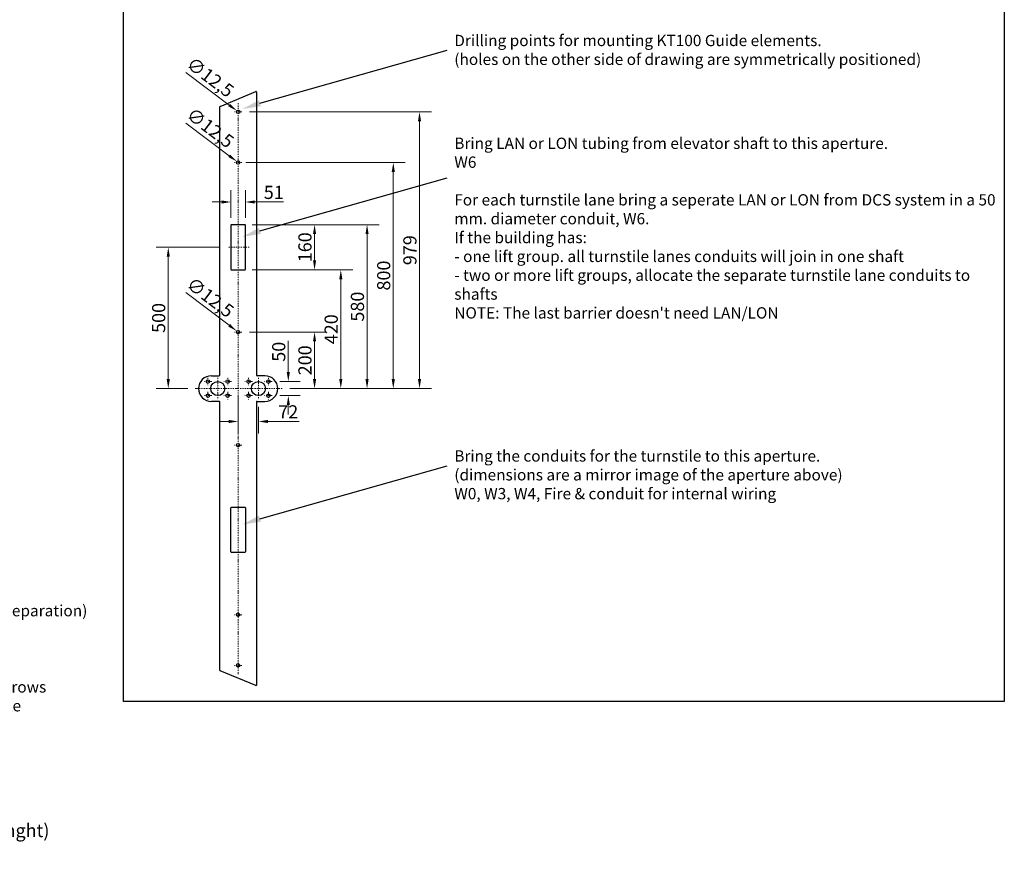
# Model space of a CAD drawing. Units: millimetres. Extents: x 23326 to 33943, y -64201 to -56735.
# Drawn here: x 28717 to 33943, y -64201 to -59723 of the extents above; entities that cross this region are included whole.
import ezdxf

# ---------------------------------------------------------------- set-up
doc = ezdxf.new("R2010")
doc.units = ezdxf.units.MM
doc.linetypes.add('DASHDOT2', pattern=[12.7, 6.35, -3.175, 0, -3.175])
for name, color, linetype, lineweight in [('1', 4, 'Continuous', 25), ('2', 7, 'Continuous', 50), ('Bemaßung (ISO)', 7, 'Continuous', 15), ('Mittelpunktmarkierung (ISO)', 7, 'Continuous', 9), ('Sichtbar (ISO)', 7, 'Continuous', 25)]:
    doc.layers.add(name, color=color, linetype=linetype, lineweight=lineweight)
doc.styles.add('Notiztext (DIN)', font='isocpeur.ttf')
doc.styles.get("Standard").update_dxf_attribs({"font": 'ISOCP.SHX'})
doc.dimstyles.new('Standard (DIN)', dxfattribs={"dimscale": 20, "dimtxt": 3.5, "dimasz": 2.5, "dimexe": 3.175, "dimexo": 0.8, "dimgap": 0.8, "dimtad": 1, "dimtoh": 1, "dimrnd": 1e-08, "dimtxsty": 'Notiztext (DIN)', "dimcen": 0.09, "dimdle": 10, "dimclrd": 256, "dimclre": 256, "dimclrt": 256, "dimadec": 0, "dimazin": 2, "dimtfac": 1, "dimtdec": 3, "dimtmove": 0, "dimatfit": 3, "dimfxl": 1, "dimtolj": 1, "dimlwd": -1, "dimlwe": -1, "dimarcsym": 0})

# ---------------------------------------------------------------- blocks, each defined once
blk = doc.blocks.new('*D37')
at = {"layer": 'Bemaßung (ISO)', "color": 1, "transparency": 16777216}
for p, q in [((29780.4, -60931.3), (29442, -60931.3)), ((29505.5, -61631.3), (29505.5, -60981.3)), ((29608.7, -61681.3), (29442, -61681.3))]:
    blk.add_line(p, q, dxfattribs=at)
for points in [[(29497.2, -60981.3), (29513.9, -60981.3), (29505.5, -60931.3)], [(29497.2, -61631.3), (29513.9, -61631.3), (29505.5, -61681.3)]]:
    blk.add_solid(points, dxfattribs=at)
at = {"layer": 'DEFPOINTS', "color": 0, "transparency": 16777216}
for p in [(29505.5, -60931.3), (29820.4, -60931.3), (29648.7, -61681.3)]:
    blk.add_point(p, dxfattribs=at)
at = {"layer": 'Bemaßung (ISO)', "transparency": 16777216, "insert": (29454.5, -61306.3), "char_height": 70, "attachment_point": 5, "rotation": 90, "style": 'Notiztext (DIN)'}
blk.add_mtext('\\A1;500', dxfattribs=at)
blk = doc.blocks.new('*D50')
at = {"layer": 'Bemaßung (ISO)', "color": 1, "transparency": 16777216}
for p, q in [((29838.2, -60774.3), (29838.2, -60627.4)), ((29914.7, -60774.3), (29914.7, -60627.4)), ((29788.2, -60690.9), (29738.2, -60690.9)), ((29964.7, -60690.9), (30116.7, -60690.9))]:
    blk.add_line(p, q, dxfattribs=at)
for points in [[(29788.2, -60682.6), (29788.2, -60699.3), (29838.2, -60690.9)], [(29964.7, -60682.6), (29964.7, -60699.3), (29914.7, -60690.9)]]:
    blk.add_solid(points, dxfattribs=at)
at = {"layer": 'DEFPOINTS', "color": 0, "transparency": 16777216}
for p in [(29914.7, -60690.9), (29838.2, -60814.3), (29914.7, -60814.3)]:
    blk.add_point(p, dxfattribs=at)
at = {"layer": 'Bemaßung (ISO)', "transparency": 16777216, "insert": (30065.7, -60639.9), "char_height": 70, "attachment_point": 5, "style": 'Notiztext (DIN)'}
blk.add_mtext('\\A1;51', dxfattribs=at)
blk = doc.blocks.new('*D51')
at = {"layer": 'Bemaßung (ISO)', "color": 1, "transparency": 16777216}
for p, q in [((30142.8, -61593.8), (30142.8, -61427.8)), ((30097, -61643.8), (30206.3, -61643.8)), ((30097, -61718.8), (30206.3, -61718.8)), ((30142.8, -61768.8), (30142.8, -61818.8))]:
    blk.add_line(p, q, dxfattribs=at)
for points in [[(30134.5, -61593.8), (30151.1, -61593.8), (30142.8, -61643.8)], [(30134.5, -61768.8), (30151.1, -61768.8), (30142.8, -61718.8)]]:
    blk.add_solid(points, dxfattribs=at)
at = {"layer": 'DEFPOINTS', "color": 0, "transparency": 16777216}
for p in [(30057, -61643.8), (30142.8, -61643.8), (30057, -61718.8)]:
    blk.add_point(p, dxfattribs=at)
at = {"layer": 'Bemaßung (ISO)', "transparency": 16777216, "insert": (30091.8, -61485.8), "char_height": 70, "attachment_point": 5, "rotation": 90, "style": 'Notiztext (DIN)'}
blk.add_mtext('\\A1;50', dxfattribs=at)
blk = doc.blocks.new('*D52')
at = {"layer": 'Bemaßung (ISO)', "color": 1, "transparency": 16777216}
for p, q in [((29936.5, -61381.3), (30345.6, -61381.3)), ((30282.1, -61631.3), (30282.1, -61431.3)), ((30150.4, -61681.3), (30345.6, -61681.3))]:
    blk.add_line(p, q, dxfattribs=at)
for points in [[(30273.8, -61431.3), (30290.4, -61431.3), (30282.1, -61381.3)], [(30273.8, -61631.3), (30290.4, -61631.3), (30282.1, -61681.3)]]:
    blk.add_solid(points, dxfattribs=at)
at = {"layer": 'DEFPOINTS', "color": 0, "transparency": 16777216}
for p in [(29896.5, -61381.3), (30282.1, -61381.3), (30110.4, -61681.3)]:
    blk.add_point(p, dxfattribs=at)
at = {"layer": 'Bemaßung (ISO)', "transparency": 16777216, "insert": (30231.1, -61531.3), "char_height": 70, "attachment_point": 5, "rotation": 90, "style": 'Notiztext (DIN)'}
blk.add_mtext('\\A1;200', dxfattribs=at)
blk = doc.blocks.new('*D53')
at = {"layer": 'Bemaßung (ISO)', "color": 1, "transparency": 16777216}
for p, q in [((29916.4, -60481.3), (30763.5, -60481.3)), ((30700, -61631.3), (30700, -60531.3)), ((30150.4, -61681.3), (30763.5, -61681.3))]:
    blk.add_line(p, q, dxfattribs=at)
for points in [[(30691.6, -60531.3), (30708.3, -60531.3), (30700, -60481.3)], [(30691.6, -61631.3), (30708.3, -61631.3), (30700, -61681.3)]]:
    blk.add_solid(points, dxfattribs=at)
at = {"layer": 'DEFPOINTS', "color": 0, "transparency": 16777216}
for p in [(29876.4, -60481.3), (30700, -60481.3), (30110.4, -61681.3)]:
    blk.add_point(p, dxfattribs=at)
at = {"layer": 'Bemaßung (ISO)', "transparency": 16777216, "insert": (30649, -61081.3), "char_height": 70, "attachment_point": 5, "rotation": 90, "style": 'Notiztext (DIN)'}
blk.add_mtext('\\A1;800', dxfattribs=at)
blk = doc.blocks.new('*D54')
at = {"layer": 'Bemaßung (ISO)', "color": 1, "transparency": 16777216}
for p, q in [((29936.5, -60212.3), (30902.8, -60212.3)), ((30839.3, -61631.3), (30839.3, -60262.3)), ((30150.4, -61681.3), (30902.8, -61681.3))]:
    blk.add_line(p, q, dxfattribs=at)
for points in [[(30830.9, -60262.3), (30847.6, -60262.3), (30839.3, -60212.3)], [(30830.9, -61631.3), (30847.6, -61631.3), (30839.3, -61681.3)]]:
    blk.add_solid(points, dxfattribs=at)
at = {"layer": 'DEFPOINTS', "color": 0, "transparency": 16777216}
for p in [(29896.5, -60212.3), (30839.3, -60212.3), (30110.4, -61681.3)]:
    blk.add_point(p, dxfattribs=at)
at = {"layer": 'Bemaßung (ISO)', "transparency": 16777216, "insert": (30788.3, -60946.8), "char_height": 70, "attachment_point": 5, "rotation": 90, "style": 'Notiztext (DIN)'}
blk.add_mtext('\\A1;979', dxfattribs=at)
blk = doc.blocks.new('*D55')
at = {"layer": 'Bemaßung (ISO)', "color": 1, "transparency": 16777216}
for p, q in [((29951.7, -61051.3), (30484.9, -61051.3)), ((30421.4, -61631.3), (30421.4, -61101.3)), ((30150.4, -61681.3), (30484.9, -61681.3))]:
    blk.add_line(p, q, dxfattribs=at)
for points in [[(30413.1, -61101.3), (30429.7, -61101.3), (30421.4, -61051.3)], [(30413.1, -61631.3), (30429.7, -61631.3), (30421.4, -61681.3)]]:
    blk.add_solid(points, dxfattribs=at)
at = {"layer": 'DEFPOINTS', "color": 0, "transparency": 16777216}
for p in [(29911.7, -61051.3), (30421.4, -61051.3), (30110.4, -61681.3)]:
    blk.add_point(p, dxfattribs=at)
at = {"layer": 'Bemaßung (ISO)', "transparency": 16777216, "insert": (30370.4, -61366.3), "char_height": 70, "attachment_point": 5, "rotation": 90, "style": 'Notiztext (DIN)'}
blk.add_mtext('\\A1;420', dxfattribs=at)
blk = doc.blocks.new('*D56')
at = {"layer": 'Bemaßung (ISO)', "color": 1, "transparency": 16777216}
for p, q in [((29951.7, -60811.3), (30624.2, -60811.3)), ((30560.7, -61631.3), (30560.7, -60861.3)), ((30151.9, -61681.3), (30624.2, -61681.3))]:
    blk.add_line(p, q, dxfattribs=at)
for points in [[(30552.3, -60861.3), (30569, -60861.3), (30560.7, -60811.3)], [(30552.3, -61631.3), (30569, -61631.3), (30560.7, -61681.3)]]:
    blk.add_solid(points, dxfattribs=at)
at = {"layer": 'DEFPOINTS', "color": 0, "transparency": 16777216}
for p in [(29911.7, -60811.3), (30560.7, -60811.3), (30111.9, -61681.3)]:
    blk.add_point(p, dxfattribs=at)
at = {"layer": 'Bemaßung (ISO)', "transparency": 16777216, "insert": (30509.7, -61246.3), "char_height": 70, "attachment_point": 5, "rotation": 90, "style": 'Notiztext (DIN)'}
blk.add_mtext('\\A1;580', dxfattribs=at)
blk = doc.blocks.new('*D57')
at = {"layer": 'Bemaßung (ISO)', "color": 1, "transparency": 16777216}
for p, q in [((29876.4, -61721.3), (29876.4, -61919.3)), ((29984.4, -61778.9), (29984.4, -61919.3)), ((29826.4, -61855.8), (29776.4, -61855.8)), ((30034.4, -61855.8), (30200.4, -61855.8))]:
    blk.add_line(p, q, dxfattribs=at)
for points in [[(29826.4, -61847.5), (29826.4, -61864.2), (29876.4, -61855.8)], [(30034.4, -61847.5), (30034.4, -61864.2), (29984.4, -61855.8)]]:
    blk.add_solid(points, dxfattribs=at)
at = {"layer": 'DEFPOINTS', "color": 0, "transparency": 16777216}
for p in [(29876.4, -61681.3), (29984.4, -61738.9), (29984.4, -61855.8)]:
    blk.add_point(p, dxfattribs=at)
at = {"layer": 'Bemaßung (ISO)', "transparency": 16777216, "insert": (30142.4, -61804.8), "char_height": 70, "attachment_point": 5, "style": 'Notiztext (DIN)'}
blk.add_mtext('\\A1;72', dxfattribs=at)
blk = doc.blocks.new('*D58')
at = {"layer": 'Bemaßung (ISO)', "color": 1, "transparency": 16777216}
for p, q in [((29829, -60176.6), (29598.6, -60002.9)), ((29874.6, -60212.3), (29878.2, -60212.3)), ((29876.4, -60214.1), (29876.4, -60210.5))]:
    blk.add_line(p, q, dxfattribs=at)
blk.add_solid([(29834, -60169.9), (29824, -60183.2), (29868.9, -60206.7)], dxfattribs=at)
at = {"layer": 'DEFPOINTS', "color": 0, "transparency": 16777216}
for p in [(29868.9, -60206.7), (29883.9, -60218)]:
    blk.add_point(p, dxfattribs=at)
at = {"layer": 'Bemaßung (ISO)', "transparency": 16777216, "insert": (29728.7, -60028.4), "char_height": 70, "attachment_point": 5, "rotation": 322.9878, "style": 'Notiztext (DIN)'}
blk.add_mtext('\\A1;∅12,5', dxfattribs=at)
blk = doc.blocks.new('*D38')
at = {"layer": 'Bemaßung (ISO)', "color": 1, "transparency": 16777216}
for p, q in [((29829, -60445.5), (29598.6, -60271.8)), ((29874.6, -60481.3), (29878.2, -60481.3)), ((29876.4, -60483.1), (29876.4, -60479.5))]:
    blk.add_line(p, q, dxfattribs=at)
blk.add_solid([(29834, -60438.9), (29824, -60452.2), (29868.9, -60475.6)], dxfattribs=at)
at = {"layer": 'DEFPOINTS', "color": 0, "transparency": 16777216}
for p in [(29868.9, -60475.6), (29883.9, -60486.9)]:
    blk.add_point(p, dxfattribs=at)
at = {"layer": 'Bemaßung (ISO)', "transparency": 16777216, "insert": (29728.7, -60297.3), "char_height": 70, "attachment_point": 5, "rotation": 322.9878, "style": 'Notiztext (DIN)'}
blk.add_mtext('\\A1;∅12,5', dxfattribs=at)
blk = doc.blocks.new('*D39')
at = {"layer": 'Bemaßung (ISO)', "color": 1, "transparency": 16777216}
for p, q in [((29829, -61345.5), (29598.6, -61171.8)), ((29874.6, -61381.3), (29878.2, -61381.3)), ((29876.4, -61383.1), (29876.4, -61379.5))]:
    blk.add_line(p, q, dxfattribs=at)
blk.add_solid([(29834, -61338.9), (29824, -61352.2), (29868.9, -61375.6)], dxfattribs=at)
at = {"layer": 'DEFPOINTS', "color": 0, "transparency": 16777216}
for p in [(29868.9, -61375.6), (29883.9, -61386.9)]:
    blk.add_point(p, dxfattribs=at)
at = {"layer": 'Bemaßung (ISO)', "transparency": 16777216, "insert": (29728.7, -61197.3), "char_height": 70, "attachment_point": 5, "rotation": 322.9878, "style": 'Notiztext (DIN)'}
blk.add_mtext('\\A1;∅12,5', dxfattribs=at)
blk = doc.blocks.new('*D59')
at = {"layer": 'Bemaßung (ISO)', "color": 1, "transparency": 16777216}
for p, q in [((29951.7, -60811.3), (30345.6, -60811.3)), ((30282.1, -60861.3), (30282.1, -61001.3)), ((29951.7, -61051.3), (30345.6, -61051.3))]:
    blk.add_line(p, q, dxfattribs=at)
for points in [[(30273.8, -60861.3), (30290.4, -60861.3), (30282.1, -60811.3)], [(30273.8, -61001.3), (30290.4, -61001.3), (30282.1, -61051.3)]]:
    blk.add_solid(points, dxfattribs=at)
at = {"layer": 'DEFPOINTS', "color": 0, "transparency": 16777216}
for p in [(29911.7, -60811.3), (29911.7, -61051.3), (30282.1, -61051.3)]:
    blk.add_point(p, dxfattribs=at)
at = {"layer": 'Bemaßung (ISO)', "transparency": 16777216, "insert": (30231.1, -60931.3), "char_height": 70, "attachment_point": 5, "rotation": 90, "style": 'Notiztext (DIN)'}
blk.add_mtext('\\A1;160', dxfattribs=at)

msp = doc.modelspace()

# ---------------------------------------------------------------- linework, layer by layer
at = {"layer": '1', "color": 0}
msp.add_lwpolyline([(29267.52, -59239.58), (33943.39, -59239.58), (33943.39, -63341.56), (29267.52, -63341.56)], close=True, dxfattribs=at)
at = {"layer": '1', "color": 1, "linetype": 'ByBlock', "lineweight": -2}
for points in [[(29992.1, -60166.61), (30986.38, -59885.26)], [(29992.1, -60844.53), (30986.38, -60563.18)], [(29992.1, -62371.92), (30986.38, -62090.57)]]:
    msp.add_lwpolyline(points, dxfattribs=at)
at = {"layer": '1', "color": 1}
for points in [[(29997.33, -60182.43), (29897.15, -60198), (29986.86, -60150.78)], [(29997.33, -60860.35), (29897.15, -60875.92), (29986.86, -60828.71)], [(29997.33, -62387.74), (29897.15, -62403.31), (29986.86, -62356.1)]]:
    msp.add_solid(points, dxfattribs=at)
at = {"layer": 'Mittelpunktmarkierung (ISO)', "color": 4, "linetype": 'DASHDOT2'}
for p, q in [((29876.4, -60165.83), (29876.4, -63196.73)), ((29896.52, -60212.33), (29856.29, -60212.33)), ((29896.52, -60481.28), (29856.29, -60481.28)), ((29935.24, -60931.28), (29820.42, -60931.28)), ((29896.52, -61381.28), (29856.29, -61381.28)), ((29736.02, -61643.78), (29695.79, -61643.78)), ((29715.9, -61623.66), (29715.9, -61663.89)), ((29768.4, -61623.66), (29768.4, -61738.89)), ((29841.02, -61643.78), (29800.79, -61643.78)), ((29820.9, -61623.66), (29820.9, -61663.89)), ((29952.02, -61643.78), (29911.79, -61643.78)), ((29931.9, -61623.66), (29931.9, -61663.89)), ((29984.4, -61623.66), (29984.4, -61738.89)), ((30057.02, -61643.78), (30016.79, -61643.78)), ((30036.9, -61623.66), (30036.9, -61663.89)), ((30110.36, -61681.28), (29648.67, -61681.28)), ((29736.02, -61718.78), (29695.79, -61718.78)), ((29715.9, -61698.66), (29715.9, -61738.89)), ((29841.02, -61718.78), (29800.79, -61718.78)), ((29820.9, -61698.66), (29820.9, -61738.89)), ((29952.02, -61718.78), (29911.79, -61718.78)), ((29931.9, -61698.66), (29931.9, -61738.89)), ((30057.02, -61718.78), (30016.79, -61718.78)), ((30036.9, -61698.66), (30036.9, -61738.89)), ((29896.52, -61981.28), (29856.29, -61981.28)), ((29896.52, -62881.28), (29856.29, -62881.28)), ((29896.52, -63150.23), (29856.29, -63150.23))]:
    msp.add_line(p, q, dxfattribs=at)
at = {"layer": 'Sichtbar (ISO)'}
for p, q in [((29780.75, -60183.56), (29969.75, -60104.89)), ((29973.9, -60107.66), (29973.9, -61610.4)), ((29778.9, -61610.4), (29778.9, -60186.33)), ((29838.15, -60814.28), (29838.15, -61048.28)), ((29911.65, -60811.28), (29841.15, -60811.28)), ((29914.65, -61048.28), (29914.65, -60814.28)), ((29841.15, -61051.28), (29911.65, -61051.28)), ((29734.28, -61613.4), (29775.9, -61613.4)), ((30018.53, -61613.4), (29976.9, -61613.4)), ((29775.9, -61749.15), (29734.28, -61749.15)), ((29778.9, -63176.23), (29778.9, -61752.15)), ((29973.9, -61752.15), (29973.9, -63254.9)), ((29976.9, -61749.15), (30018.53, -61749.15)), ((29838.15, -62548.28), (29838.15, -62314.28)), ((29841.15, -62311.28), (29911.65, -62311.28)), ((29914.65, -62314.28), (29914.65, -62548.28)), ((29911.65, -62551.28), (29841.15, -62551.28)), ((29969.75, -63257.67), (29780.75, -63179))]:
    msp.add_line(p, q, dxfattribs=at)
for centre, radius in [((29876.4, -60212.33), 9.4), ((29876.4, -60481.28), 9), ((29876.4, -61381.28), 9), ((29715.9, -61643.78), 9), ((29768.4, -61681.28), 37.5), ((29820.9, -61643.78), 9), ((29931.9, -61643.78), 9), ((29984.4, -61681.28), 37.5), ((30036.9, -61643.78), 9), ((29715.9, -61718.78), 9), ((29820.9, -61718.78), 9), ((29931.9, -61718.78), 9), ((30036.9, -61718.78), 9), ((29876.4, -61981.28), 9), ((29876.4, -62881.28), 9), ((29876.4, -63150.23), 9)]:
    msp.add_circle(centre, radius, dxfattribs=at)
for centre, radius, start, end in [((29970.9, -60107.66), 3, 0, 112.6), ((29781.9, -60186.33), 3, 112.6, 180), ((29841.15, -60814.28), 3, 90, 180), ((29911.65, -60814.28), 3, 0, 90), ((29841.15, -61048.28), 3, 180, 270), ((29911.65, -61048.28), 3, 270, 0), ((29734.28, -61681.28), 67.87, 90, 270), ((29775.9, -61610.4), 3, 270, 0), ((29976.9, -61610.4), 3, 180, 270), ((30018.53, -61681.28), 67.87, 270, 90), ((29775.9, -61752.15), 3, 0, 90), ((29976.9, -61752.15), 3, 90, 180), ((29841.15, -62314.28), 3, 90, 180), ((29911.65, -62314.28), 3, 0, 90), ((29841.15, -62548.28), 3, 180, 270), ((29911.65, -62548.28), 3, 270, 0), ((29781.9, -63176.23), 3, 180, 247.4), ((29970.9, -63254.9), 3, 247.4, 0)]:
    msp.add_arc(centre, radius, start, end, dxfattribs=at)

# ---------------------------------------------------------------- texts
at = {"layer": '2', "color": 7, "attachment_point": 1}
for s, insert, char_height, width in [('{\\fArial|b0|i0|c0|p34;Drilling points for mounting KT100 Guide elements.\\P(holes on the other side of drawing are symmetrically positioned)}', (31023.81, -59803.63), 60, 3121.5078), ("{\\fArial|b0|i0|c0|p34;Bring LAN or LON tubing from elevator shaft to this aperture.\\PW6\\P\\PFor each turnstile lane bring a seperate LAN or LON from DCS system in a 50 mm. diameter conduit, W6.\\PIf the building has:\\P- one lift group. all turnstile lanes conduits will join in one shaft\\P- two or more lift groups, allocate the separate turnstile lane conduits to shafts\\PNOTE: The last barrier doesn't need LAN/LON}", (31023.81, -60349.41), 60, 2944.4492), ('{\\fArial|b0|i0|c0|p34;Bring the conduits for the turnstile to this aperture.\\P(dimensions are a mirror image of the aperture above)\\PW0, W3, W4, Fire & conduit for internal wiring}', (31023.81, -62008.94), 60, 2788.9207), ('{\\fArial|b0|i0|c0|p34;card reader (preparation)}', (28107.33, -62830.06), 60, 1203.625), ('{\\fArial|b0|i0|c0|p34;signal arrows\\Pred/white}', (28350.13, -63234.79), 60, 898.2179), ('{\\fArial|b0|i0|c0|p34;* To be done by others:\\P  - all Conduits (diameter must be 50 mm.)\\P  - following cables (cables must be flexibly):\\P      W0: Main supply 110-240V / 50/60Hz / min. 3x1,5mm² (1,5mtr. extra lenght)\\P      W3: PGS  2x 2x0,34mm² flexible. Trip line shielded and stranded in pairs. (2mtr. extra lenght)\\P      W4: Cable to the card-reader-system (from external Access Manager) according to the system-supplier. (2mtr. extra lenght)\\P      W6: LAN or LON for DGD Display}', (23319.87, -63408.49), 70, 5565.9221)]:
    msp.add_mtext(s, dxfattribs=dict(at, insert=insert, char_height=char_height, width=width))

# ---------------------------------------------------------------- dimensions: what is measured, and where the dimension line sits
at = {"layer": 'Bemaßung (ISO)'}
for p1, p2, picture, middle in [((29883.91, -60217.99), (29868.9, -60206.67), '*D58', (29693.83, -60074.68)), ((29883.91, -60486.94), (29868.9, -60475.62), '*D38', (29693.83, -60343.63)), ((29883.91, -61386.94), (29868.9, -61375.62), '*D39', (29693.83, -61243.63))]:
    dim = msp.add_diameter_dim_2p(p1=p1, p2=p2, dimstyle='Standard (DIN)', override={"dimexo": 2, "dimtoh": 0, "dimdec": 1, "dimlfac": 0.666667, "dimclrd": 1, "dimclre": 1, "dimtofl": 0, "dimatfit": 1}, dxfattribs=at)
    dim.commit()
    dim.dimension.update_dxf_attribs({"geometry": picture, "text_midpoint": middle, "dimtype": 163})
for base, p1, p2, picture, middle in [((30839.26, -60212.33), (30110.36, -61681.28), (29896.52, -60212.33), '*D54', (30788.26, -60946.8)), ((30699.97, -60481.28), (30110.36, -61681.28), (29876.4, -60481.28), '*D53', (30648.97, -61081.28)), ((30560.68, -60811.28), (30111.86, -61681.28), (29911.65, -60811.28), '*D56', (30509.68, -61246.28)), ((30282.1, -61051.28), (29911.65, -60811.28), (29911.65, -61051.28), '*D59', (30231.1, -60931.28)), ((29505.53, -60931.28), (29648.67, -61681.28), (29820.42, -60931.28), '*D37', (29454.53, -61306.28)), ((30421.39, -61051.28), (30110.36, -61681.28), (29911.65, -61051.28), '*D55', (30370.39, -61366.28)), ((30282.1, -61381.28), (30110.36, -61681.28), (29896.52, -61381.28), '*D52', (30231.1, -61531.28)), ((30142.81, -61643.78), (30057.02, -61718.78), (30057.02, -61643.78), '*D51', (30091.81, -61485.78))]:
    dim = msp.add_linear_dim(base=base, p1=p1, p2=p2, angle=90, dimstyle='Standard (DIN)', override={"dimexo": 2, "dimtoh": 0, "dimdec": 0, "dimlfac": 0.666667, "dimclrd": 1, "dimclre": 1, "dimtofl": 0, "dimatfit": 1}, dxfattribs=at)
    dim.commit()
    dim.dimension.update_dxf_attribs({"geometry": picture, "text_midpoint": middle})
for base, p1, p2, picture, middle in [((29914.65, -60690.95), (29838.15, -60814.28), (29914.65, -60814.28), '*D50', (30065.65, -60639.95)), ((29984.4, -61855.82), (29876.4, -61681.28), (29984.4, -61738.89), '*D57', (30142.4, -61804.82))]:
    dim = msp.add_linear_dim(base=base, p1=p1, p2=p2, dimstyle='Standard (DIN)', override={"dimexo": 2, "dimtoh": 0, "dimdec": 0, "dimlfac": 0.666667, "dimclrd": 1, "dimclre": 1, "dimtofl": 0, "dimatfit": 1}, dxfattribs=at)
    dim.commit()
    dim.dimension.update_dxf_attribs({"geometry": picture, "text_midpoint": middle})

doc.saveas('drawing.dxf')
